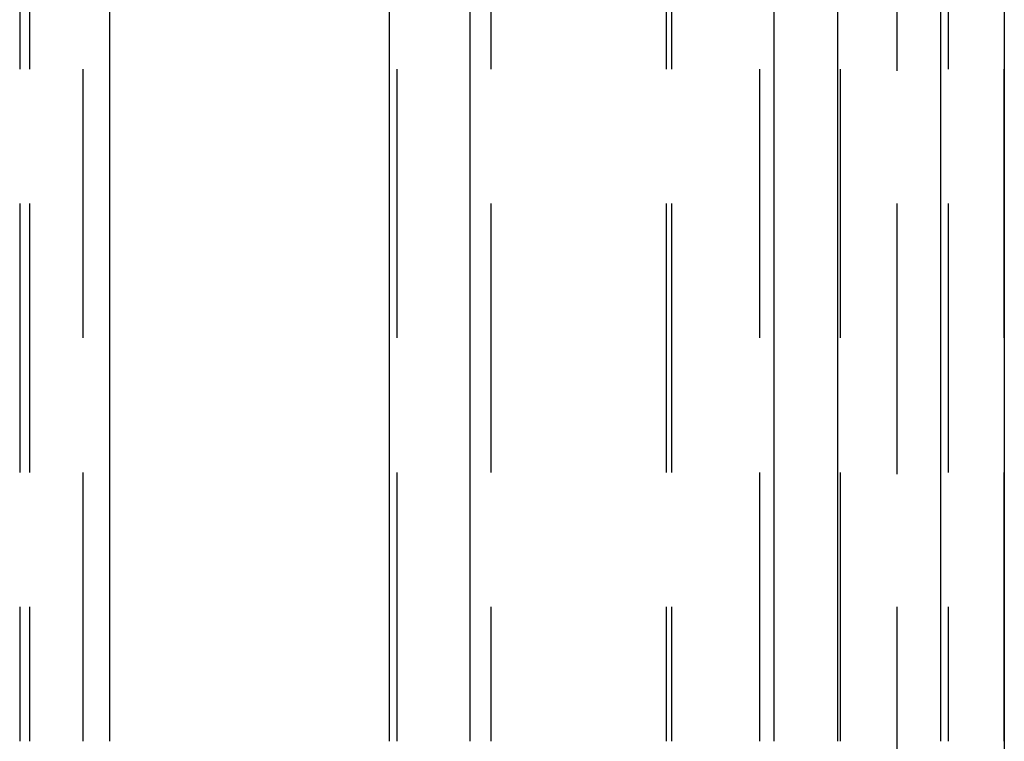
# Model space of a CAD drawing. Extents: x 1002 to 1120, y -513 to 109.
# Drawn here: x 1094 to 1112, y -37 to -23 of the extents above; entities that cross this region are included whole.
import ezdxf

# ---------------------------------------------------------------- set-up
doc = ezdxf.new("R2010")
doc.units = 0
doc.header["$LTSCALE"] = 20
doc.linetypes.add('VERDECKT', pattern=[0.375, 0.25, -0.125])
doc.layers.get('0').update_dxf_attribs({"linetype": 'CONTINUOUS'})
doc.layers.add('SCHRAFF', color=7, linetype='CONTINUOUS')

# ---------------------------------------------------------------- blocks, each defined once
blk = doc.blocks.new('A$C70C43F3E')
at = {"color": 1, "linetype": 'VERDECKT', "extrusion": (2e-16, 1, 2e-16)}
for p, q in [((750.496, -76.034), (750.496, -312)), ((734.193, -106), (734.193, -146)), ((734.375, -106), (734.375, -146)), ((735.374, -146), (735.374, -106)), ((741.21, -146), (741.21, -106)), ((742.951, -106), (742.951, -146)), ((746.21, -106), (746.21, -146)), ((746.31, -106), (746.31, -146)), ((747.951, -146), (747.951, -106)), ((749.451, -146), (749.451, -106)), ((750.496, -106), (750.496, -146)), ((751.45, -106), (751.45, -146)), ((752.495, -146), (752.495, -106))]:
    blk.add_line(p, q, dxfattribs=at)
at = {"color": 3, "linetype": 'CONTINUOUS', "extrusion": (2e-16, 1, 2e-16)}
for p, q in [((752.496, -76.034), (752.496, -312.087)), ((735.868, -146), (735.868, -106)), ((741.066, -146), (741.066, -106)), ((742.56, -106), (742.56, -146)), ((748.221, -146), (748.221, -106)), ((749.4, -146), (749.4, -106)), ((751.312, -106), (751.312, -146))]:
    blk.add_line(p, q, dxfattribs=at)

msp = doc.modelspace()

# ---------------------------------------------------------------- block references
at = {"layer": 'SCHRAFF'}
msp.add_blockref('A$C70C43F3E', (359.445, 109.267), dxfattribs=at)

doc.saveas('drawing.dxf')
